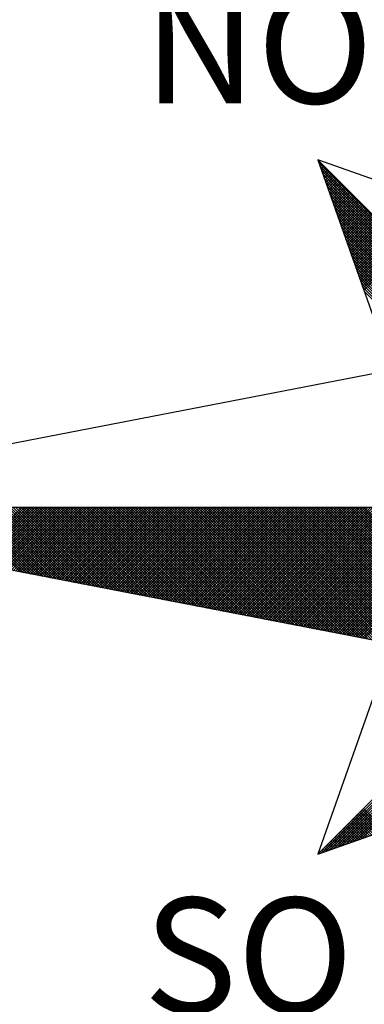
# Model space of a CAD drawing. Units: millimetres. Extents: x 191347 to 192693, y 1659841 to 1664191.
# Drawn here: x 192275 to 192279, y 1662746 to 1662758 of the extents above; entities that cross this region are included whole.
import ezdxf

# ---------------------------------------------------------------- set-up
doc = ezdxf.new("R2010")
doc.units = ezdxf.units.MM
doc.header["$LTSCALE"] = 5
doc.layers.add('Folhas_02', color=7, linetype='Continuous')
doc.layers.add('NORTE', color=7, linetype='Continuous')
doc.styles.add('ROMANT', font='romant', dxfattribs={"height": 0.2})

# ---------------------------------------------------------------- blocks, each defined once
blk = doc.blocks.new('*X1')
at = {"color": 0}
for p, q in [((182556.9859, 1662937.8532), (182556.989, 1662937.8563)), ((182558.253, 1662936.582), (182556.9881, 1662937.8469)), ((182556.9905, 1662937.8401), (182556.9978, 1662937.8475)), ((182556.9951, 1662937.8271), (182557.0067, 1662937.8386)), ((182558.2382, 1662936.5792), (182556.9978, 1662937.8196)), ((182556.9998, 1662937.814), (182557.0155, 1662937.8298)), ((182557.0044, 1662937.8009), (182557.0244, 1662937.8209)), ((182558.2234, 1662936.5763), (182557.0074, 1662937.7922)), ((182557.009, 1662937.7879), (182557.0332, 1662937.8121)), ((182557.0136, 1662937.7748), (182557.042, 1662937.8033)), ((182558.2085, 1662936.5735), (182557.0171, 1662937.7649)), ((182557.0182, 1662937.7617), (182557.0509, 1662937.7944)), ((182557.0228, 1662937.7487), (182557.0597, 1662937.7856)), ((182557.0274, 1662937.7356), (182557.0686, 1662937.7767)), ((182557.032, 1662937.7226), (182557.0774, 1662937.7679)), ((182557.0367, 1662937.7095), (182557.0862, 1662937.7591)), ((182557.0413, 1662937.6964), (182557.0951, 1662937.7502)), ((182558.1937, 1662936.5706), (182557.0267, 1662937.7376)), ((182558.1789, 1662936.5677), (182557.0364, 1662937.7103)), ((182557.0459, 1662937.6834), (182557.1039, 1662937.7414)), ((182558.1641, 1662936.5649), (182557.046, 1662937.6829)), ((182557.0505, 1662937.6703), (182557.1127, 1662937.7326)), ((182557.0551, 1662937.6572), (182557.1216, 1662937.7237)), ((182557.0597, 1662937.6442), (182557.1304, 1662937.7149)), ((182557.0643, 1662937.6311), (182557.1393, 1662937.706)), ((182557.0689, 1662937.618), (182557.1481, 1662937.6972)), ((182557.0736, 1662937.605), (182557.1569, 1662937.6884)), ((182558.1493, 1662936.562), (182557.0557, 1662937.6556)), ((182558.1345, 1662936.5592), (182557.0653, 1662937.6283)), ((182557.0782, 1662937.5919), (182557.1658, 1662937.6795)), ((182557.0828, 1662937.5788), (182557.1746, 1662937.6707)), ((182557.0874, 1662937.5658), (182557.1835, 1662937.6618)), ((182557.092, 1662937.5527), (182557.1923, 1662937.653)), ((182557.0966, 1662937.5396), (182557.2011, 1662937.6442)), ((182557.1012, 1662937.5266), (182557.21, 1662937.6353)), ((182557.1058, 1662937.5135), (182557.2188, 1662937.6265)), ((182557.1105, 1662937.5004), (182557.2277, 1662937.6176)), ((182558.1196, 1662936.5563), (182557.075, 1662937.601)), ((182558.1048, 1662936.5534), (182557.0846, 1662937.5736)), ((182557.1151, 1662937.4874), (182557.2365, 1662937.6088)), ((182557.1197, 1662937.4743), (182557.2453, 1662937.6)), ((182557.1243, 1662937.4613), (182557.2542, 1662937.5911)), ((182557.1289, 1662937.4482), (182557.263, 1662937.5823)), ((182557.1335, 1662937.4351), (182557.2718, 1662937.5735)), ((182557.1381, 1662937.4221), (182557.2807, 1662937.5646)), ((182557.1427, 1662937.409), (182557.2895, 1662937.5558)), ((182557.1474, 1662937.3959), (182557.2984, 1662937.5469)), ((182558.09, 1662936.5506), (182557.0943, 1662937.5463)), ((182558.0752, 1662936.5477), (182557.1039, 1662937.519)), ((182558.0604, 1662936.5449), (182557.1136, 1662937.4917)), ((182557.152, 1662937.3829), (182557.3072, 1662937.5381)), ((182557.1566, 1662937.3698), (182557.316, 1662937.5293)), ((182557.1612, 1662937.3567), (182557.3249, 1662937.5204)), ((182557.1658, 1662937.3437), (182557.3337, 1662937.5116)), ((182557.1704, 1662937.3306), (182557.3426, 1662937.5027)), ((182557.175, 1662937.3175), (182557.3514, 1662937.4939)), ((182557.1796, 1662937.3045), (182557.3602, 1662937.4851)), ((182558.0455, 1662936.542), (182557.1232, 1662937.4644)), ((182558.0307, 1662936.5391), (182557.1328, 1662937.437)), ((182557.1843, 1662937.2914), (182557.3691, 1662937.4762)), ((182557.1889, 1662937.2783), (182557.3779, 1662937.4674)), ((182557.1935, 1662937.2653), (182557.3868, 1662937.4585)), ((182557.1981, 1662937.2522), (182557.3956, 1662937.4497)), ((182557.2027, 1662937.2391), (182557.4044, 1662937.4409)), ((182557.2073, 1662937.2261), (182557.4133, 1662937.432)), ((182557.2119, 1662937.213), (182557.4221, 1662937.4232)), ((182557.2165, 1662937.2), (182557.4309, 1662937.4144)), ((182558.0159, 1662936.5363), (182557.1425, 1662937.4097)), ((182558.0011, 1662936.5334), (182557.1521, 1662937.3824)), ((182557.9863, 1662936.5306), (182557.1618, 1662937.3551)), ((182557.2212, 1662937.1869), (182557.4398, 1662937.4055)), ((182557.2258, 1662937.1738), (182557.4486, 1662937.3967)), ((182557.2304, 1662937.1608), (182557.4575, 1662937.3878)), ((182557.235, 1662937.1477), (182557.4663, 1662937.379)), ((182557.2396, 1662937.1346), (182557.4751, 1662937.3702)), ((182557.2442, 1662937.1216), (182557.484, 1662937.3613)), ((182557.2488, 1662937.1085), (182557.4928, 1662937.3525)), ((182557.9715, 1662936.5277), (182557.1714, 1662937.3277)), ((182557.9566, 1662936.5248), (182557.1811, 1662937.3004)), ((182557.2534, 1662937.0954), (182557.5017, 1662937.3436)), ((182557.2581, 1662937.0824), (182557.5105, 1662937.3348)), ((182557.2627, 1662937.0693), (182557.5193, 1662937.326)), ((182557.2673, 1662937.0562), (182557.5282, 1662937.3171)), ((182557.2719, 1662937.0432), (182557.537, 1662937.3083)), ((182557.2765, 1662937.0301), (182557.5459, 1662937.2994)), ((182557.2811, 1662937.017), (182557.5547, 1662937.2906)), ((182557.2857, 1662937.004), (182557.5635, 1662937.2818)), ((182557.9418, 1662936.522), (182557.1907, 1662937.2731)), ((182557.927, 1662936.5191), (182557.2004, 1662937.2458)), ((182557.9122, 1662936.5163), (182557.21, 1662937.2184)), ((182557.2903, 1662936.9909), (182557.5724, 1662937.2729)), ((182557.295, 1662936.9778), (182557.5812, 1662937.2641)), ((182557.8974, 1662936.5134), (182557.2197, 1662937.1911)), ((182557.8825, 1662936.5106), (182557.2293, 1662937.1638)), ((182557.8677, 1662936.5077), (182557.239, 1662937.1365)), ((182557.8529, 1662936.5048), (182557.2486, 1662937.1091)), ((182557.8381, 1662936.502), (182557.2583, 1662937.0818)), ((182557.8233, 1662936.4991), (182557.2679, 1662937.0545)), ((182557.8084, 1662936.4963), (182557.2776, 1662937.0272)), ((182557.7936, 1662936.4934), (182557.2872, 1662936.9998)), ((182557.7788, 1662936.4905), (182557.2968, 1662936.9725)), ((182554.9637, 1662935.063), (182554.5215, 1662935.5052)), ((182554.9856, 1662935.0588), (182554.5392, 1662935.5052)), ((182555.0075, 1662935.0546), (182554.5569, 1662935.5052)), ((182555.0294, 1662935.0503), (182554.5746, 1662935.5052)), ((182555.0513, 1662935.0461), (182554.5922, 1662935.5052)), ((182554.6015, 1662935.1329), (182554.9738, 1662935.5052)), ((182555.0732, 1662935.0419), (182554.6099, 1662935.5052)), ((182554.6163, 1662935.13), (182554.9915, 1662935.5052)), ((182555.0951, 1662935.0376), (182554.6276, 1662935.5052)), ((182554.6311, 1662935.1272), (182555.0091, 1662935.5052)), ((182555.117, 1662935.0334), (182554.6453, 1662935.5052)), ((182554.6459, 1662935.1243), (182555.0268, 1662935.5052)), ((182554.6608, 1662935.1215), (182555.0445, 1662935.5052)), ((182555.1389, 1662935.0292), (182554.6629, 1662935.5052)), ((182554.6756, 1662935.1186), (182555.0622, 1662935.5052)), ((182555.1608, 1662935.025), (182554.6806, 1662935.5052)), ((182554.6904, 1662935.1157), (182555.0798, 1662935.5052)), ((182555.1827, 1662935.0207), (182554.6983, 1662935.5052)), ((182554.7052, 1662935.1129), (182555.0975, 1662935.5052)), ((182555.2047, 1662935.0165), (182554.716, 1662935.5052)), ((182554.72, 1662935.11), (182555.1152, 1662935.5052)), ((182555.2266, 1662935.0123), (182554.7337, 1662935.5052)), ((182554.7348, 1662935.1072), (182555.1329, 1662935.5052)), ((182554.7497, 1662935.1043), (182555.1506, 1662935.5052)), ((182555.2485, 1662935.0081), (182554.7513, 1662935.5052)), ((182554.7645, 1662935.1014), (182555.1682, 1662935.5052)), ((182555.2704, 1662935.0038), (182554.769, 1662935.5052)), ((182554.7793, 1662935.0986), (182555.1859, 1662935.5052)), ((182555.2923, 1662934.9996), (182554.7867, 1662935.5052)), ((182554.7941, 1662935.0957), (182555.2036, 1662935.5052)), ((182555.3142, 1662934.9954), (182554.8044, 1662935.5052)), ((182554.8089, 1662935.0929), (182555.2213, 1662935.5052)), ((182555.3361, 1662934.9912), (182554.822, 1662935.5052)), ((182554.8238, 1662935.09), (182555.2389, 1662935.5052)), ((182554.8386, 1662935.0871), (182555.2566, 1662935.5052)), ((182555.358, 1662934.9869), (182554.8397, 1662935.5052)), ((182554.8534, 1662935.0843), (182555.2743, 1662935.5052)), ((182555.3799, 1662934.9827), (182554.8574, 1662935.5052)), ((182554.8682, 1662935.0814), (182555.292, 1662935.5052)), ((182555.4018, 1662934.9785), (182554.8751, 1662935.5052)), ((182554.883, 1662935.0786), (182555.3097, 1662935.5052)), ((182555.4237, 1662934.9743), (182554.8927, 1662935.5052)), ((182554.8978, 1662935.0757), (182555.3273, 1662935.5052)), ((182555.4456, 1662934.97), (182554.9104, 1662935.5052)), ((182554.9127, 1662935.0729), (182555.345, 1662935.5052)), ((182554.9275, 1662935.07), (182555.3627, 1662935.5052)), ((182555.4675, 1662934.9658), (182554.9281, 1662935.5052)), ((182554.9423, 1662935.0671), (182555.3804, 1662935.5052)), ((182555.4894, 1662934.9616), (182554.9458, 1662935.5052)), ((182554.9571, 1662935.0643), (182555.398, 1662935.5052)), ((182555.5113, 1662934.9573), (182554.9635, 1662935.5052)), ((182554.9719, 1662935.0614), (182555.4157, 1662935.5052)), ((182555.5332, 1662934.9531), (182554.9811, 1662935.5052)), ((182554.9868, 1662935.0586), (182555.4334, 1662935.5052)), ((182555.5551, 1662934.9489), (182554.9988, 1662935.5052)), ((182555.0016, 1662935.0557), (182555.4511, 1662935.5052)), ((182555.0164, 1662935.0528), (182555.4688, 1662935.5052)), ((182555.577, 1662934.9447), (182555.0165, 1662935.5052)), ((182555.0312, 1662935.05), (182555.4864, 1662935.5052)), ((182555.5989, 1662934.9404), (182555.0342, 1662935.5052)), ((182555.046, 1662935.0471), (182555.5041, 1662935.5052)), ((182555.6208, 1662934.9362), (182555.0518, 1662935.5052)), ((182555.0609, 1662935.0443), (182555.5218, 1662935.5052)), ((182555.6427, 1662934.932), (182555.0695, 1662935.5052)), ((182555.0757, 1662935.0414), (182555.5395, 1662935.5052)), ((182555.6646, 1662934.9278), (182555.0872, 1662935.5052)), ((182555.0905, 1662935.0385), (182555.5571, 1662935.5052)), ((182555.6865, 1662934.9235), (182555.1049, 1662935.5052)), ((182555.1053, 1662935.0357), (182555.5748, 1662935.5052)), ((182555.1201, 1662935.0328), (182555.5925, 1662935.5052)), ((182555.7084, 1662934.9193), (182555.1226, 1662935.5052)), ((182555.1349, 1662935.03), (182555.6102, 1662935.5052)), ((182555.7303, 1662934.9151), (182555.1402, 1662935.5052)), ((182555.1498, 1662935.0271), (182555.6279, 1662935.5052)), ((182555.7522, 1662934.9109), (182555.1579, 1662935.5052)), ((182555.1646, 1662935.0242), (182555.6455, 1662935.5052)), ((182555.7742, 1662934.9066), (182555.1756, 1662935.5052)), ((182555.1794, 1662935.0214), (182555.6632, 1662935.5052)), ((182555.7961, 1662934.9024), (182555.1933, 1662935.5052)), ((182555.1942, 1662935.0185), (182555.6809, 1662935.5052)), ((182555.209, 1662935.0157), (182555.6986, 1662935.5052)), ((182555.818, 1662934.8982), (182555.2109, 1662935.5052)), ((182555.2239, 1662935.0128), (182555.7162, 1662935.5052)), ((182555.8399, 1662934.894), (182555.2286, 1662935.5052)), ((182555.2387, 1662935.01), (182555.7339, 1662935.5052)), ((182555.8618, 1662934.8897), (182555.2463, 1662935.5052)), ((182555.2535, 1662935.0071), (182555.7516, 1662935.5052)), ((182555.8837, 1662934.8855), (182555.264, 1662935.5052)), ((182555.2683, 1662935.0042), (182555.7693, 1662935.5052)), ((182555.9056, 1662934.8813), (182555.2817, 1662935.5052)), ((182555.2831, 1662935.0014), (182555.787, 1662935.5052)), ((182555.2979, 1662934.9985), (182555.8046, 1662935.5052)), ((182555.9275, 1662934.8771), (182555.2993, 1662935.5052)), ((182555.3128, 1662934.9957), (182555.8223, 1662935.5052)), ((182555.9494, 1662934.8728), (182555.317, 1662935.5052)), ((182555.3276, 1662934.9928), (182555.84, 1662935.5052)), ((182555.9713, 1662934.8686), (182555.3347, 1662935.5052)), ((182555.3424, 1662934.9899), (182555.8577, 1662935.5052)), ((182555.9932, 1662934.8644), (182555.3524, 1662935.5052)), ((182555.3572, 1662934.9871), (182555.8753, 1662935.5052)), ((182556.0151, 1662934.8601), (182555.37, 1662935.5052)), ((182555.372, 1662934.9842), (182555.893, 1662935.5052)), ((182555.3869, 1662934.9814), (182555.9107, 1662935.5052)), ((182556.037, 1662934.8559), (182555.3877, 1662935.5052)), ((182555.4017, 1662934.9785), (182555.9284, 1662935.5052)), ((182556.0589, 1662934.8517), (182555.4054, 1662935.5052)), ((182555.4165, 1662934.9756), (182555.9461, 1662935.5052)), ((182556.0808, 1662934.8475), (182555.4231, 1662935.5052)), ((182555.4313, 1662934.9728), (182555.9637, 1662935.5052)), ((182556.1027, 1662934.8432), (182555.4408, 1662935.5052)), ((182555.4461, 1662934.9699), (182555.9814, 1662935.5052)), ((182556.1246, 1662934.839), (182555.4584, 1662935.5052)), ((182555.461, 1662934.9671), (182555.9991, 1662935.5052)), ((182555.4758, 1662934.9642), (182556.0168, 1662935.5052)), ((182556.1465, 1662934.8348), (182555.4761, 1662935.5052)), ((182555.4906, 1662934.9613), (182556.0344, 1662935.5052)), ((182556.1684, 1662934.8306), (182555.4938, 1662935.5052)), ((182555.5054, 1662934.9585), (182556.0521, 1662935.5052)), ((182556.1903, 1662934.8263), (182555.5115, 1662935.5052)), ((182555.5202, 1662934.9556), (182556.0698, 1662935.5052)), ((182556.2122, 1662934.8221), (182555.5291, 1662935.5052)), ((182555.535, 1662934.9528), (182556.0875, 1662935.5052)), ((182556.2341, 1662934.8179), (182555.5468, 1662935.5052)), ((182555.5499, 1662934.9499), (182556.1051, 1662935.5052)), ((182556.256, 1662934.8137), (182555.5645, 1662935.5052)), ((182555.5647, 1662934.947), (182556.1228, 1662935.5052)), ((182555.5795, 1662934.9442), (182556.1405, 1662935.5052)), ((182556.2779, 1662934.8094), (182555.5822, 1662935.5052)), ((182555.5943, 1662934.9413), (182556.1582, 1662935.5052)), ((182556.2998, 1662934.8052), (182555.5999, 1662935.5052)), ((182555.6091, 1662934.9385), (182556.1759, 1662935.5052)), ((182556.3217, 1662934.801), (182555.6175, 1662935.5052)), ((182555.624, 1662934.9356), (182556.1935, 1662935.5052)), ((182556.3437, 1662934.7968), (182555.6352, 1662935.5052)), ((182555.6388, 1662934.9328), (182556.2112, 1662935.5052)), ((182556.3656, 1662934.7925), (182555.6529, 1662935.5052)), ((182555.6536, 1662934.9299), (182556.2289, 1662935.5052)), ((182555.6684, 1662934.927), (182556.2466, 1662935.5052)), ((182556.3875, 1662934.7883), (182555.6706, 1662935.5052)), ((182555.6832, 1662934.9242), (182556.2642, 1662935.5052)), ((182556.4094, 1662934.7841), (182555.6882, 1662935.5052)), ((182555.698, 1662934.9213), (182556.2819, 1662935.5052)), ((182556.4313, 1662934.7798), (182555.7059, 1662935.5052)), ((182555.7129, 1662934.9185), (182556.2996, 1662935.5052)), ((182556.4532, 1662934.7756), (182555.7236, 1662935.5052)), ((182555.7277, 1662934.9156), (182556.3173, 1662935.5052)), ((182556.4751, 1662934.7714), (182555.7413, 1662935.5052)), ((182555.7425, 1662934.9127), (182556.335, 1662935.5052)), ((182555.7573, 1662934.9099), (182556.3526, 1662935.5052)), ((182556.497, 1662934.7672), (182555.759, 1662935.5052)), ((182555.7721, 1662934.907), (182556.3703, 1662935.5052)), ((182556.5189, 1662934.7629), (182555.7766, 1662935.5052)), ((182555.787, 1662934.9042), (182556.388, 1662935.5052)), ((182556.5408, 1662934.7587), (182555.7943, 1662935.5052)), ((182555.8018, 1662934.9013), (182556.4057, 1662935.5052)), ((182556.5627, 1662934.7545), (182555.812, 1662935.5052)), ((182555.8166, 1662934.8984), (182556.4233, 1662935.5052)), ((182556.5846, 1662934.7503), (182555.8297, 1662935.5052)), ((182555.8314, 1662934.8956), (182556.441, 1662935.5052)), ((182555.8462, 1662934.8927), (182556.4587, 1662935.5052)), ((182556.6065, 1662934.746), (182555.8473, 1662935.5052)), ((182555.8611, 1662934.8899), (182556.4764, 1662935.5052)), ((182556.6284, 1662934.7418), (182555.865, 1662935.5052)), ((182555.8759, 1662934.887), (182556.4941, 1662935.5052)), ((182556.6503, 1662934.7376), (182555.8827, 1662935.5052)), ((182555.8907, 1662934.8841), (182556.5117, 1662935.5052)), ((182556.6722, 1662934.7334), (182555.9004, 1662935.5052)), ((182555.9055, 1662934.8813), (182556.5294, 1662935.5052)), ((182556.6941, 1662934.7291), (182555.9181, 1662935.5052)), ((182555.9203, 1662934.8784), (182556.5471, 1662935.5052)), ((182555.9351, 1662934.8756), (182556.5648, 1662935.5052)), ((182556.716, 1662934.7249), (182555.9357, 1662935.5052)), ((182555.95, 1662934.8727), (182556.5824, 1662935.5052)), ((182556.7379, 1662934.7207), (182555.9534, 1662935.5052)), ((182555.9648, 1662934.8699), (182556.6001, 1662935.5052)), ((182556.7598, 1662934.7165), (182555.9711, 1662935.5052)), ((182555.9796, 1662934.867), (182556.6178, 1662935.5052)), ((182556.7817, 1662934.7122), (182555.9888, 1662935.5052)), ((182555.9944, 1662934.8641), (182556.6355, 1662935.5052)), ((182556.8036, 1662934.708), (182556.0064, 1662935.5052)), ((182556.0092, 1662934.8613), (182556.6532, 1662935.5052)), ((182556.0241, 1662934.8584), (182556.6708, 1662935.5052)), ((182556.8255, 1662934.7038), (182556.0241, 1662935.5052)), ((182556.0389, 1662934.8556), (182556.6885, 1662935.5052)), ((182556.8474, 1662934.6995), (182556.0418, 1662935.5052)), ((182556.0537, 1662934.8527), (182556.7062, 1662935.5052)), ((182556.8693, 1662934.6953), (182556.0595, 1662935.5052)), ((182556.0685, 1662934.8498), (182556.7239, 1662935.5052)), ((182556.8913, 1662934.6911), (182556.0772, 1662935.5052)), ((182556.0833, 1662934.847), (182556.7415, 1662935.5052)), ((182556.9132, 1662934.6869), (182556.0948, 1662935.5052)), ((182556.0982, 1662934.8441), (182556.7592, 1662935.5052)), ((182556.9351, 1662934.6826), (182556.1125, 1662935.5052)), ((182556.113, 1662934.8413), (182556.7769, 1662935.5052)), ((182556.1278, 1662934.8384), (182556.7946, 1662935.5052)), ((182556.957, 1662934.6784), (182556.1302, 1662935.5052)), ((182556.1426, 1662934.8355), (182556.8123, 1662935.5052)), ((182556.9789, 1662934.6742), (182556.1479, 1662935.5052)), ((182556.1574, 1662934.8327), (182556.8299, 1662935.5052)), ((182557.0008, 1662934.67), (182556.1655, 1662935.5052)), ((182556.1722, 1662934.8298), (182556.8476, 1662935.5052)), ((182557.0227, 1662934.6657), (182556.1832, 1662935.5052)), ((182556.1871, 1662934.827), (182556.8653, 1662935.5052)), ((182557.0446, 1662934.6615), (182556.2009, 1662935.5052)), ((182556.2019, 1662934.8241), (182556.883, 1662935.5052)), ((182556.2167, 1662934.8212), (182556.9006, 1662935.5052)), ((182557.0665, 1662934.6573), (182556.2186, 1662935.5052)), ((182556.2315, 1662934.8184), (182556.9183, 1662935.5052)), ((182557.0884, 1662934.6531), (182556.2363, 1662935.5052)), ((182556.2463, 1662934.8155), (182556.936, 1662935.5052)), ((182557.1103, 1662934.6488), (182556.2539, 1662935.5052)), ((182556.2612, 1662934.8127), (182556.9537, 1662935.5052)), ((182557.1322, 1662934.6446), (182556.2716, 1662935.5052)), ((182556.276, 1662934.8098), (182556.9714, 1662935.5052)), ((182557.1541, 1662934.6404), (182556.2893, 1662935.5052)), ((182556.2908, 1662934.807), (182556.989, 1662935.5052)), ((182556.3056, 1662934.8041), (182557.0067, 1662935.5052)), ((182557.176, 1662934.6362), (182556.307, 1662935.5052)), ((182556.3204, 1662934.8012), (182557.0244, 1662935.5052)), ((182557.1979, 1662934.6319), (182556.3246, 1662935.5052)), ((182556.3352, 1662934.7984), (182557.0421, 1662935.5052)), ((182557.2198, 1662934.6277), (182556.3423, 1662935.5052)), ((182556.3501, 1662934.7955), (182557.0597, 1662935.5052)), ((182557.2417, 1662934.6235), (182556.36, 1662935.5052)), ((182556.3649, 1662934.7927), (182557.0774, 1662935.5052)), ((182557.2636, 1662934.6193), (182556.3777, 1662935.5052)), ((182556.3797, 1662934.7898), (182557.0951, 1662935.5052)), ((182556.3945, 1662934.7869), (182557.1128, 1662935.5052)), ((182557.2855, 1662934.615), (182556.3954, 1662935.5052)), ((182556.4093, 1662934.7841), (182557.1305, 1662935.5052)), ((182557.3074, 1662934.6108), (182556.413, 1662935.5052)), ((182556.4242, 1662934.7812), (182557.1481, 1662935.5052)), ((182557.3293, 1662934.6066), (182556.4307, 1662935.5052)), ((182556.439, 1662934.7784), (182557.1658, 1662935.5052)), ((182557.3512, 1662934.6023), (182556.4484, 1662935.5052)), ((182556.4538, 1662934.7755), (182557.1835, 1662935.5052)), ((182557.3731, 1662934.5981), (182556.4661, 1662935.5052)), ((182556.4686, 1662934.7726), (182557.2012, 1662935.5052)), ((182556.4834, 1662934.7698), (182557.2188, 1662935.5052)), ((182557.395, 1662934.5939), (182556.4837, 1662935.5052)), ((182556.4983, 1662934.7669), (182557.2365, 1662935.5052)), ((182557.4169, 1662934.5897), (182556.5014, 1662935.5052)), ((182556.5131, 1662934.7641), (182557.2542, 1662935.5052)), ((182557.4388, 1662934.5854), (182556.5191, 1662935.5052)), ((182556.5279, 1662934.7612), (182557.2719, 1662935.5052)), ((182557.4608, 1662934.5812), (182556.5368, 1662935.5052)), ((182556.5427, 1662934.7583), (182557.2896, 1662935.5052)), ((182557.4827, 1662934.577), (182556.5545, 1662935.5052)), ((182556.5575, 1662934.7555), (182557.3072, 1662935.5052)), ((182557.5046, 1662934.5728), (182556.5721, 1662935.5052)), ((182556.5723, 1662934.7526), (182557.3249, 1662935.5052)), ((182556.5872, 1662934.7498), (182557.3426, 1662935.5052)), ((182557.5265, 1662934.5685), (182556.5898, 1662935.5052)), ((182556.602, 1662934.7469), (182557.3603, 1662935.5052)), ((182557.5484, 1662934.5643), (182556.6075, 1662935.5052)), ((182556.6168, 1662934.7441), (182557.3779, 1662935.5052)), ((182557.5703, 1662934.5601), (182556.6252, 1662935.5052)), ((182556.6316, 1662934.7412), (182557.3956, 1662935.5052)), ((182557.5922, 1662934.5559), (182556.6428, 1662935.5052)), ((182556.6464, 1662934.7383), (182557.4133, 1662935.5052)), ((182557.6141, 1662934.5516), (182556.6605, 1662935.5052)), ((182556.6613, 1662934.7355), (182557.431, 1662935.5052)), ((182556.6761, 1662934.7326), (182557.4487, 1662935.5052)), ((182557.636, 1662934.5474), (182556.6782, 1662935.5052)), ((182556.6909, 1662934.7298), (182557.4663, 1662935.5052)), ((182557.6579, 1662934.5432), (182556.6959, 1662935.5052)), ((182556.7057, 1662934.7269), (182557.484, 1662935.5052)), ((182557.6798, 1662934.539), (182556.7135, 1662935.5052)), ((182556.7205, 1662934.724), (182557.5017, 1662935.5052)), ((182557.7017, 1662934.5347), (182556.7312, 1662935.5052)), ((182556.7353, 1662934.7212), (182557.5194, 1662935.5052)), ((182557.7236, 1662934.5305), (182556.7489, 1662935.5052)), ((182556.7502, 1662934.7183), (182557.537, 1662935.5052)), ((182556.765, 1662934.7155), (182557.5547, 1662935.5052)), ((182557.7455, 1662934.5263), (182556.7666, 1662935.5052)), ((182556.7798, 1662934.7126), (182557.5724, 1662935.5052)), ((182557.7674, 1662934.522), (182556.7843, 1662935.5052)), ((182556.7946, 1662934.7097), (182557.5901, 1662935.5052)), ((182557.7893, 1662934.5178), (182556.8019, 1662935.5052)), ((182556.8094, 1662934.7069), (182557.6078, 1662935.5052)), ((182557.8112, 1662934.5136), (182556.8196, 1662935.5052)), ((182556.8243, 1662934.704), (182557.6254, 1662935.5052)), ((182557.8331, 1662934.5094), (182556.8373, 1662935.5052)), ((182556.8391, 1662934.7012), (182557.6431, 1662935.5052)), ((182556.8539, 1662934.6983), (182557.6608, 1662935.5052)), ((182557.855, 1662934.5051), (182556.855, 1662935.5052)), ((182556.8687, 1662934.6954), (182557.6785, 1662935.5052)), ((182557.8769, 1662934.5009), (182556.8726, 1662935.5052)), ((182556.8835, 1662934.6926), (182557.6961, 1662935.5052)), ((182557.8988, 1662934.4967), (182556.8903, 1662935.5052)), ((182556.8984, 1662934.6897), (182557.7138, 1662935.5052)), ((182557.9207, 1662934.4925), (182556.908, 1662935.5052)), ((182556.9132, 1662934.6869), (182557.7315, 1662935.5052)), ((182557.9426, 1662934.4882), (182556.9257, 1662935.5052)), ((182556.928, 1662934.684), (182557.7492, 1662935.5052)), ((182556.9428, 1662934.6811), (182557.7669, 1662935.5052)), ((182557.9645, 1662934.484), (182556.9434, 1662935.5052)), ((182556.9576, 1662934.6783), (182557.7845, 1662935.5052)), ((182557.9864, 1662934.4798), (182556.961, 1662935.5052)), ((182556.9724, 1662934.6754), (182557.8022, 1662935.5052)), ((182558.0083, 1662934.4756), (182556.9787, 1662935.5052)), ((182556.9873, 1662934.6726), (182557.8199, 1662935.5052)), ((182558.0303, 1662934.4713), (182556.9964, 1662935.5052)), ((182557.0021, 1662934.6697), (182557.8376, 1662935.5052)), ((182558.0522, 1662934.4671), (182557.0141, 1662935.5052)), ((182557.0169, 1662934.6669), (182557.8552, 1662935.5052)), ((182557.0317, 1662934.664), (182557.8729, 1662935.5052)), ((182558.0741, 1662934.4629), (182557.0317, 1662935.5052)), ((182557.0465, 1662934.6611), (182557.8906, 1662935.5052)), ((182558.096, 1662934.4587), (182557.0494, 1662935.5052)), ((182557.0614, 1662934.6583), (182557.9083, 1662935.5052)), ((182558.1179, 1662934.4544), (182557.0671, 1662935.5052)), ((182557.0762, 1662934.6554), (182557.9259, 1662935.5052)), ((182558.1398, 1662934.4502), (182557.0848, 1662935.5052)), ((182557.091, 1662934.6526), (182557.9436, 1662935.5052)), ((182558.1617, 1662934.446), (182557.1025, 1662935.5052)), ((182557.1058, 1662934.6497), (182557.9613, 1662935.5052)), ((182558.1836, 1662934.4417), (182557.1201, 1662935.5052)), ((182557.1206, 1662934.6468), (182557.979, 1662935.5052)), ((182557.1354, 1662934.644), (182557.9967, 1662935.5052)), ((182558.2055, 1662934.4375), (182557.1378, 1662935.5052)), ((182557.1503, 1662934.6411), (182558.0143, 1662935.5052)), ((182558.2274, 1662934.4333), (182557.1555, 1662935.5052)), ((182557.1651, 1662934.6383), (182558.032, 1662935.5052)), ((182558.2493, 1662934.4291), (182557.1732, 1662935.5052)), ((182557.1799, 1662934.6354), (182558.0497, 1662935.5052)), ((182558.2655, 1662934.4306), (182557.1908, 1662935.5052)), ((182557.1947, 1662934.6325), (182558.0674, 1662935.5052)), ((182558.2743, 1662934.4394), (182557.2085, 1662935.5052)), ((182557.2095, 1662934.6297), (182558.085, 1662935.5052)), ((182557.2244, 1662934.6268), (182558.1027, 1662935.5052)), ((182558.2832, 1662934.4482), (182557.2262, 1662935.5052)), ((182557.2392, 1662934.624), (182558.1204, 1662935.5052)), ((182558.292, 1662934.4571), (182557.2439, 1662935.5052)), ((182557.254, 1662934.6211), (182558.1381, 1662935.5052)), ((182558.3008, 1662934.4659), (182557.2616, 1662935.5052)), ((182557.2688, 1662934.6182), (182558.1558, 1662935.5052)), ((182558.3097, 1662934.4748), (182557.2792, 1662935.5052)), ((182557.2836, 1662934.6154), (182558.1734, 1662935.5052)), ((182558.3185, 1662934.4836), (182557.2969, 1662935.5052)), ((182557.2985, 1662934.6125), (182558.1911, 1662935.5052)), ((182556.9826, 1662933.1477), (182558.2616, 1662934.4266)), ((182557.01, 1662933.1573), (182558.2645, 1662934.4118)), ((182557.0373, 1662933.167), (182558.2673, 1662934.397)), ((182557.0646, 1662933.1766), (182558.2702, 1662934.3822)), ((182557.0919, 1662933.1862), (182558.2731, 1662934.3674)), ((182557.1193, 1662933.1959), (182558.2759, 1662934.3526)), ((182557.1466, 1662933.2055), (182558.2788, 1662934.3377)), ((182557.1739, 1662933.2152), (182558.2816, 1662934.3229)), ((182557.2012, 1662933.2248), (182558.2845, 1662934.3081)), ((182557.2285, 1662933.2345), (182558.2873, 1662934.2933)), ((182557.2559, 1662933.2441), (182558.2902, 1662934.2785)), ((182557.2832, 1662933.2538), (182558.2931, 1662934.2636)), ((182557.3634, 1662933.2821), (182557.2402, 1662933.4053)), ((182557.3764, 1662933.2867), (182557.249, 1662933.4141)), ((182557.3895, 1662933.2913), (182557.2578, 1662933.4229)), ((182557.4026, 1662933.2959), (182557.2667, 1662933.4318)), ((182557.4156, 1662933.3005), (182557.2755, 1662933.4406)), ((182557.4287, 1662933.3051), (182557.2844, 1662933.4495)), ((182557.4417, 1662933.3098), (182557.2932, 1662933.4583)), ((182557.2588, 1662933.2452), (182557.1695, 1662933.3345)), ((182557.2719, 1662933.2498), (182557.1783, 1662933.3434)), ((182557.285, 1662933.2544), (182557.1871, 1662933.3522)), ((182557.298, 1662933.259), (182557.196, 1662933.3611)), ((182557.3111, 1662933.2636), (182557.2048, 1662933.3699)), ((182557.3242, 1662933.2682), (182557.2137, 1662933.3787)), ((182557.3372, 1662933.2728), (182557.2225, 1662933.3876)), ((182557.3503, 1662933.2775), (182557.2313, 1662933.3964)), ((182557.1674, 1662933.2129), (182557.1076, 1662933.2727)), ((182557.1804, 1662933.2175), (182557.1164, 1662933.2815)), ((182557.1935, 1662933.2221), (182557.1253, 1662933.2904)), ((182557.2066, 1662933.2267), (182557.1341, 1662933.2992)), ((182557.2196, 1662933.2313), (182557.1429, 1662933.308)), ((182557.2327, 1662933.2359), (182557.1518, 1662933.3169)), ((182557.2458, 1662933.2406), (182557.1606, 1662933.3257)), ((182557.0629, 1662933.176), (182557.0369, 1662933.202)), ((182557.0759, 1662933.1806), (182557.0457, 1662933.2108)), ((182557.089, 1662933.1852), (182557.0546, 1662933.2196)), ((182557.1021, 1662933.1898), (182557.0634, 1662933.2285)), ((182557.1151, 1662933.1944), (182557.0722, 1662933.2373)), ((182557.1282, 1662933.199), (182557.0811, 1662933.2462)), ((182557.1412, 1662933.2037), (182557.0899, 1662933.255)), ((182557.1543, 1662933.2083), (182557.0988, 1662933.2638)), ((182556.9845, 1662933.1483), (182556.9838, 1662933.1489)), ((182556.9975, 1662933.1529), (182556.9927, 1662933.1578)), ((182557.0106, 1662933.1575), (182557.0015, 1662933.1666)), ((182557.0237, 1662933.1621), (182557.0104, 1662933.1754)), ((182557.0367, 1662933.1668), (182557.0192, 1662933.1843)), ((182557.0498, 1662933.1714), (182557.028, 1662933.1931))]:
    blk.add_line(p, q, dxfattribs=at)
blk = doc.blocks.new('NORTEGEO')
at = {"layer": 'NORTE', "color": 7}
for p, q in [((-2.3576, -2.3576), (2.3576, 2.3576)), ((-2.3576, 2.3576), (-1.8532, 0.929)), ((-0.929, 1.8532), (-2.3576, 2.3576)), ((-2.3576, 2.3576), (2.3576, -2.3576)), ((-1.0785, 1.0785), (-6.6682, 0)), ((-1.0785, -1.0785), (-6.6682, 0)), ((-6.6682, 0), (6.6682, 0)), ((-1.8532, -0.929), (-2.3576, -2.3576)), ((-2.3576, -2.3576), (-0.929, -1.8532))]:
    blk.add_line(p, q, dxfattribs=at)
at = {"layer": 'NORTE'}
blk.add_blockref('*X1', (-182559.3401, -1662935.5052), dxfattribs=at)
at = {"layer": 'NORTE', "color": 7, "style": 'ROMANT'}
for s, p in [('NO', (-3.5412, 2.7415)), ('SO', (-3.5412, -3.4353))]:
    blk.add_text(s, height=0.78147, dxfattribs=at).set_placement(p)

msp = doc.modelspace()

# ---------------------------------------------------------------- block references
at = {"layer": 'Folhas_02', "ltscale": 0.75, "xscale": 1.790037972852588, "yscale": 1.790037972852588, "zscale": 1.790037972954514}
msp.add_blockref('NORTEGEO', (192282.8258, 1662752.4137), dxfattribs=at)

doc.saveas('drawing.dxf')
